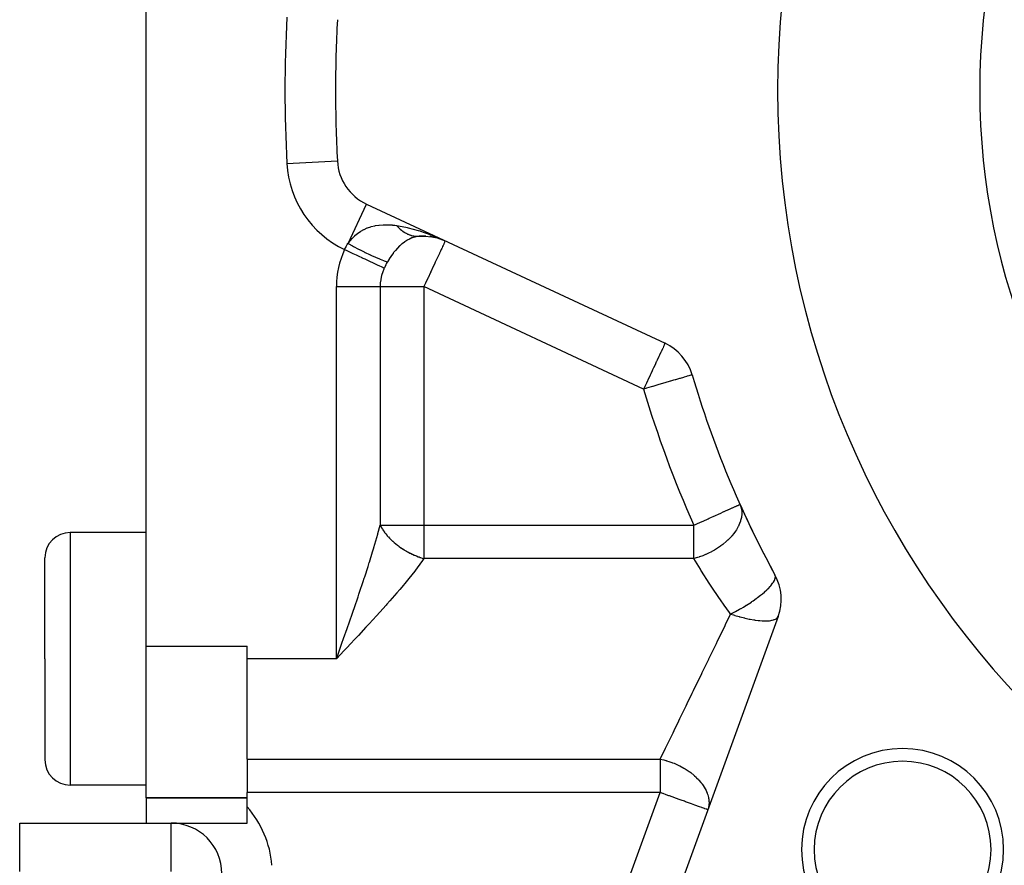
# Model space of a CAD drawing. Extents: x 24 to 849, y -403 to 283.
# Drawn here: x 24 to 63, y -92 to -58 of the extents above; entities that cross this region are included whole.
import ezdxf

# ---------------------------------------------------------------- set-up
doc = ezdxf.new("R2010")
doc.units = 0
doc.linetypes.add('DASHED', pattern=[11.05, 8.7, -2.35])
doc.layers.get('0').update_dxf_attribs({"linetype": 'CONTINUOUS'})
doc.layers.add('NEVIDI', color=4, linetype='DASHED')

msp = doc.modelspace()

# ---------------------------------------------------------------- linework, layer by layer
at = {"color": 2}
for p, q in [((29, -82.928995), (29, -38.928995)), ((37.726357, -65.429694), (49.543942, -70.940325)), ((39.779246, -66.707063), (40.041782, -66.69602)), ((39.779246, -66.707063), (39.82569, -66.704278)), ((40.041782, -66.69602), (40.316669, -66.721394)), ((40.286295, -66.714789), (40.574506, -66.780135)), ((40.316669, -66.721394), (40.584864, -66.78411)), ((40.370605, -66.683855), (40.845237, -66.884052)), ((40.384318, -66.692204), (40.845237, -66.884052)), ((40.398135, -66.700323), (40.845237, -66.884052)), ((40.412053, -66.70821), (40.845237, -66.884052)), ((40.426072, -66.715864), (40.845237, -66.884052)), ((40.440189, -66.723285), (40.845237, -66.884052)), ((40.454402, -66.730471), (40.845237, -66.884052)), ((40.468709, -66.737422), (40.845237, -66.884052)), ((40.483109, -66.744137), (40.845237, -66.884052)), ((40.4976, -66.750615), (40.845237, -66.884052)), ((40.526847, -66.762856), (40.845237, -66.884052)), ((50.617815, -72.189896), (50.615664, -72.190413)), ((52.509643, -77.318944), (52.511657, -77.31804)), ((29, -78.428995), (26, -78.428995)), ((25, -83.428995), (25, -79.428995)), ((25, -83.428995), (25, -79.428995)), ((54.021275, -81.749561), (49.561584, -94.00246)), ((29, -88.928995), (29, -82.928995)), ((33, -83.428995), (33, -82.928995)), ((36.714073, -82.92479), (36.755419, -82.807628)), ((36.843764, -83.102331), (36.535898, -83.428995)), ((25, -83.428995), (25, -87.428995)), ((25, -83.428995), (25, -87.428995)), ((33, -87.397622), (33, -83.428995)), ((33, -87.397622), (33, -88.720497)), ((29, -88.428995), (26, -88.428995)), ((33, -89.283243), (33, -88.720497)), ((33, -88.928995), (29, -88.928995)), ((29, -88.928995), (29, -89.928995)), ((29, -88.928995), (33, -88.928995)), ((33, -89.928995), (33, -89.283243)), ((24, -89.928995), (30, -89.928995)), ((24, -91.843208), (24, -89.928995)), ((30, -89.928995), (33, -89.928995))]:
    msp.add_line(p, q, dxfattribs=at)
for centre, radius, start, end in [((89, -60.928995), 35, 0, 180), ((89, -60.928995), 52.5, 176.948739, 180), ((89, -60.928995), 52.5, 180, 183.051261), ((89, -60.928995), 35, 180, 360), ((38.571593, -63.617079), 2, 183.051261, 245), ((40, -68.696667), 2, 87.747455, 95), ((40, -68.696667), 2, 80.505051, 83.399466), ((40, -68.696667), 2, 72.867389, 74.259023), ((48.698706, -72.752941), 2, 16.351095, 65), ((89, -60.928995), 40, 196.351095, 208.648905), ((89, -60.928995), 40, 204.187632, 208.648905), ((26, -79.428995), 1, 90, 180), ((52.141889, -81.065521), 2, 340, 28.648905), ((58.947962, -90.981033), 4, 0, 180), ((26, -87.428995), 1, 180, 270), ((58.947962, -90.981033), 3.5, 0, 180), ((30, -91.928995), 2, 0, 90), ((58.947962, -90.981033), 4, 180, 360), ((58.947962, -90.981033), 3.5, 180, 360)]:
    msp.add_arc(centre, radius, start, end, dxfattribs=at)
at = {"layer": 'NEVIDI', "color": 7, "linetype": 'CONTINUOUS'}
for p, q in [((34.577264, -63.829996), (36.574429, -63.723538)), ((36.9994, -66.988658), (37.726357, -65.429694)), ((38.23089, -66.260465), (38.383093, -66.24831)), ((38.383093, -66.24831), (38.397789, -66.247704)), ((38.397789, -66.247704), (38.420658, -66.246952)), ((38.420658, -66.246952), (38.557166, -66.247098)), ((38.557166, -66.247098), (38.572674, -66.247597)), ((38.572674, -66.247597), (38.740308, -66.258813)), ((37.270818, -66.679465), (37.373907, -66.594931)), ((37.373907, -66.594931), (37.384103, -66.587292)), ((37.384103, -66.587292), (37.495146, -66.511515)), ((37.495146, -66.511515), (37.496424, -66.510717)), ((37.496424, -66.510717), (37.505973, -66.504811)), ((37.505973, -66.504811), (37.623995, -66.438878)), ((37.623995, -66.438878), (37.635317, -66.433204)), ((37.635317, -66.433204), (37.760239, -66.377444)), ((37.760239, -66.377444), (37.760715, -66.377254)), ((37.760715, -66.377254), (37.772374, -66.37266)), ((37.772374, -66.37266), (37.904771, -66.327111)), ((37.904771, -66.327111), (37.917661, -66.323296)), ((37.917661, -66.323296), (38.0571, -66.28852)), ((38.0571, -66.28852), (38.066151, -66.286657)), ((38.066151, -66.286657), (38.070619, -66.285754)), ((38.070619, -66.285754), (38.216749, -66.262161)), ((38.216749, -66.262161), (38.23089, -66.260465)), ((38.740308, -66.258813), (38.756579, -66.260444)), ((38.756579, -66.260444), (38.8428, -66.270598)), ((38.8428, -66.270598), (38.919381, -66.28166)), ((38.919376, -66.281659), (38.925923, -66.288993)), ((38.919381, -66.28166), (39.288806, -66.351238)), ((38.925923, -66.288993), (38.956584, -66.322218)), ((38.956584, -66.322218), (38.95869, -66.324434)), ((38.95869, -66.324434), (39.005802, -66.371883)), ((39.005802, -66.371883), (39.007957, -66.373959)), ((39.007957, -66.373959), (39.014143, -66.379873)), ((39.014143, -66.379873), (39.030288, -66.395003)), ((39.030288, -66.395003), (39.056111, -66.4183)), ((39.056111, -66.4183), (39.058437, -66.420345)), ((39.058437, -66.420345), (39.10778, -66.461719)), ((39.10778, -66.461719), (39.110032, -66.463517)), ((39.110032, -66.463517), (39.123049, -66.473765)), ((39.123049, -66.473765), (39.139822, -66.486598)), ((39.139822, -66.486598), (39.160348, -66.501744)), ((39.160348, -66.501744), (39.162642, -66.503399)), ((39.162642, -66.503399), (39.213804, -66.538384)), ((39.213804, -66.538384), (39.216156, -66.539905)), ((39.216156, -66.539905), (39.236344, -66.552653)), ((39.236344, -66.552653), (39.253859, -66.563269)), ((39.253859, -66.563269), (39.268085, -66.571592)), ((39.268085, -66.571592), (39.270447, -66.572948)), ((39.270447, -66.572948), (39.323067, -66.601278)), ((39.288806, -66.351238), (39.333263, -66.36115)), ((39.323067, -66.601278), (39.325459, -66.602481)), ((39.325459, -66.602481), (39.353283, -66.615944)), ((39.333263, -66.36115), (39.377728, -66.371386)), ((39.353283, -66.615944), (39.371165, -66.624083)), ((39.371165, -66.624083), (39.3787, -66.627393)), ((39.377728, -66.371386), (39.777919, -66.477716)), ((39.3787, -66.627393), (39.381119, -66.62844)), ((39.381119, -66.62844), (39.434882, -66.64988)), ((39.777919, -66.477716), (39.837401, -66.49567)), ((39.837401, -66.49567), (39.867462, -66.504952)), ((39.867462, -66.504952), (40.269674, -66.64265)), ((40.269674, -66.64265), (40.344501, -66.671046)), ((36.967941, -67.035433), (36.994103, -66.996257)), ((36.994103, -66.996257), (36.9994, -66.988658)), ((36.9994, -66.988658), (37.064887, -66.899087)), ((36.9994, -66.988657), (37.176383, -67.087556)), ((37.064887, -66.899087), (37.07267, -66.889205)), ((37.07267, -66.889205), (37.079099, -66.881155)), ((37.079099, -66.881155), (37.158578, -66.789234)), ((37.158578, -66.789234), (37.167136, -66.780102)), ((37.167136, -66.780102), (37.261515, -66.687802)), ((37.261515, -66.687802), (37.269585, -66.680563)), ((37.269585, -66.680563), (37.270818, -66.679465)), ((39.113929, -67.022202), (39.057839, -67.071646)), ((39.132351, -67.006821), (39.113929, -67.022202)), ((39.140339, -67.000283), (39.132351, -67.006821)), ((39.227133, -66.934198), (39.140339, -67.000283)), ((39.235506, -66.928297), (39.227133, -66.934198)), ((39.28199, -66.897034), (39.235506, -66.928297)), ((39.324719, -66.870508), (39.28199, -66.897034)), ((39.333295, -66.865436), (39.324719, -66.870508)), ((39.424124, -66.81679), (39.333295, -66.865436)), ((39.432791, -66.812622), (39.424124, -66.81679)), ((39.45681, -66.801492), (39.432791, -66.812622)), ((39.434882, -66.64988), (39.43732, -66.65077)), ((39.43732, -66.65077), (39.472708, -66.662882)), ((39.524964, -66.773221), (39.45681, -66.801492)), ((39.472708, -66.662882), (39.490859, -66.668519)), ((39.490859, -66.668519), (39.491471, -66.668703)), ((39.491471, -66.668703), (39.493925, -66.669433)), ((39.493925, -66.669433), (39.54836, -66.68384)), ((39.533639, -66.769969), (39.524964, -66.773221)), ((39.627758, -66.739663), (39.533639, -66.769969)), ((39.54836, -66.68384), (39.550826, -66.684411)), ((39.550826, -66.684411), (39.59369, -66.693224)), ((39.59369, -66.693224), (39.605445, -66.695273)), ((39.605445, -66.695273), (39.607915, -66.695683)), ((39.607915, -66.695683), (39.612042, -66.696353)), ((39.612042, -66.696353), (39.662615, -66.70298)), ((39.636873, -66.737208), (39.627758, -66.739663)), ((39.63741, -66.737066), (39.636873, -66.737208)), ((39.733826, -66.716132), (39.63741, -66.737066)), ((39.662615, -66.70298), (39.665087, -66.703229)), ((39.665087, -66.703229), (39.715094, -66.70676)), ((39.715094, -66.70676), (39.719763, -66.706943)), ((39.733404, -66.707333), (39.776785, -66.70714)), ((39.742995, -66.714602), (39.733826, -66.716132)), ((39.815644, -66.705532), (39.742995, -66.714602)), ((40.344501, -66.671046), (40.359537, -66.676858)), ((40.359537, -66.676858), (40.756578, -66.843366)), ((40.784315, -67.014699), (40.760458, -67.06586)), ((40.785379, -67.012416), (40.784315, -67.014699)), ((40.791795, -66.998658), (40.785379, -67.012416)), ((40.813938, -66.951171), (40.791795, -66.998658)), ((40.818457, -66.941482), (40.813938, -66.951171)), ((40.829031, -66.918806), (40.818457, -66.941482)), ((40.838515, -66.898466), (40.829031, -66.918806)), ((40.838585, -66.898316), (40.838515, -66.898466)), ((40.843693, -66.887362), (40.838585, -66.898316)), ((40.845237, -66.884052), (40.843693, -66.887362)), ((36.860485, -67.232616), (36.918485, -67.117998)), ((36.860486, -67.232617), (36.94837, -67.2736)), ((36.918485, -67.117998), (36.924548, -67.107209)), ((36.924548, -67.107209), (36.967941, -67.035433)), ((36.94837, -67.2736), (37.07637, -67.33329)), ((37.07637, -67.33329), (37.081563, -67.335711)), ((37.081563, -67.335711), (37.192497, -67.387443)), ((37.176383, -67.087556), (37.211134, -67.106587)), ((37.192497, -67.387443), (37.314481, -67.444328)), ((37.211134, -67.106587), (37.216134, -67.109315)), ((37.216134, -67.109315), (37.406974, -67.211434)), ((37.406974, -67.211434), (37.441196, -67.229328)), ((37.441196, -67.229328), (37.446116, -67.23189)), ((37.446116, -67.23189), (37.632384, -67.326848)), ((37.632384, -67.326848), (37.665532, -67.343319)), ((37.665532, -67.343319), (37.670284, -67.345669)), ((37.670284, -67.345669), (37.848765, -67.431842)), ((38.778126, -67.382162), (38.704483, -67.483933)), ((38.785152, -67.372932), (38.778126, -67.382162)), ((38.799962, -67.353742), (38.785152, -67.372932)), ((38.862337, -67.276708), (38.799962, -67.353742)), ((38.86983, -67.267854), (38.862337, -67.276708)), ((38.949877, -67.178355), (38.86983, -67.267854)), ((38.95279, -67.175269), (38.949877, -67.178355)), ((38.957642, -67.170156), (38.95279, -67.175269)), ((39.040006, -67.088209), (38.957642, -67.170156)), ((39.047904, -67.080822), (39.040006, -67.088209)), ((39.057839, -67.071646), (39.047904, -67.080822)), ((40.612063, -67.384095), (40.563235, -67.488806)), ((40.614311, -67.379273), (40.612063, -67.384095)), ((40.654014, -67.29413), (40.614311, -67.379273)), ((40.682464, -67.233118), (40.654014, -67.29413)), ((40.703936, -67.187072), (40.682464, -67.233118)), ((40.716538, -67.160046), (40.703936, -67.187072)), ((40.73981, -67.110139), (40.716538, -67.160046)), ((40.760458, -67.06586), (40.73981, -67.110139)), ((37.314481, -67.444328), (37.319544, -67.446689)), ((37.319544, -67.446689), (37.430645, -67.498499)), ((37.430645, -67.498499), (37.544469, -67.551579)), ((37.544469, -67.551579), (37.549311, -67.553836)), ((37.549311, -67.553836), (37.658299, -67.604661)), ((37.658299, -67.604661), (37.762252, -67.653137)), ((37.762252, -67.653137), (37.766785, -67.655251)), ((37.766785, -67.655251), (37.871085, -67.703889)), ((37.848765, -67.431842), (37.880195, -67.446569)), ((37.871085, -67.703889), (37.963913, -67.747178)), ((37.880195, -67.446569), (37.88469, -67.448663)), ((37.88469, -67.448663), (38.052007, -67.524412)), ((37.963913, -67.747178), (37.968043, -67.749104)), ((37.968043, -67.749104), (38.065467, -67.794536)), ((38.052007, -67.524412), (38.081359, -67.537222)), ((38.065467, -67.794536), (38.145867, -67.832029)), ((38.081359, -67.537222), (38.085526, -67.539028)), ((38.085526, -67.539028), (38.239026, -67.603168)), ((38.239026, -67.603168), (38.265509, -67.613712)), ((38.265509, -67.613712), (38.269265, -67.615193)), ((38.269265, -67.615193), (38.405914, -67.666448)), ((38.405914, -67.666448), (38.429339, -67.674646)), ((38.429339, -67.674646), (38.432626, -67.67578)), ((38.432626, -67.67578), (38.55034, -67.713388)), ((38.52558, -67.775568), (38.498005, -67.827353)), ((38.55884, -67.715837), (38.52558, -67.775568)), ((38.55034, -67.713388), (38.55884, -67.715837)), ((38.621062, -67.611283), (38.55884, -67.715837)), ((38.627557, -67.600866), (38.621062, -67.611283)), ((38.656934, -67.554841), (38.627557, -67.600866)), ((38.697655, -67.493854), (38.656934, -67.554841)), ((38.704483, -67.483933), (38.697655, -67.493854)), ((40.434954, -67.763906), (40.400546, -67.837694)), ((40.449843, -67.731977), (40.434954, -67.763906)), ((40.510499, -67.601899), (40.449843, -67.731977)), ((40.536346, -67.54647), (40.510499, -67.601899)), ((40.563235, -67.488806), (40.536346, -67.54647)), ((38.145867, -67.832029), (38.149537, -67.83374)), ((38.149537, -67.83374), (38.237662, -67.874835)), ((38.237662, -67.874835), (38.304822, -67.906154)), ((38.304822, -67.906154), (38.307965, -67.90762)), ((38.307965, -67.90762), (38.384517, -67.943319)), ((38.369834, -68.111381), (38.324189, -68.258882)), ((38.409067, -68.011891), (38.369834, -68.111381)), ((38.384517, -67.943319), (38.430243, -67.964642)), ((38.41723, -67.993227), (38.409067, -68.011891)), ((38.430243, -67.964642), (38.41723, -67.993227)), ((38.43421, -67.956164), (38.430243, -67.964642)), ((38.492326, -67.83829), (38.43421, -67.956164)), ((38.498005, -67.827353), (38.492326, -67.83829)), ((40.256848, -68.145855), (40.163129, -68.346835)), ((40.265173, -68.128002), (40.256848, -68.145855)), ((40.284122, -68.087366), (40.265173, -68.128002)), ((40.356174, -67.93285), (40.284122, -68.087366)), ((40.400546, -67.837694), (40.356174, -67.93285)), ((38.275214, -68.538188), (38.267949, -68.696667)), ((38.27783, -68.511919), (38.275214, -68.538188)), ((38.309008, -68.321776), (38.27783, -68.511919)), ((38.324189, -68.258882), (38.309008, -68.321776)), ((40.060206, -68.567554), (40.047664, -68.594452)), ((40.153489, -68.36751), (40.060206, -68.567554)), ((40.163129, -68.346835), (40.153489, -68.36751)), ((36.535898, -83.428995), (36.535898, -68.696667)), ((36.535898, -68.696667), (38.267949, -68.696667)), ((38.267949, -68.696667), (38.328868, -68.696661)), ((38.267949, -68.696667), (38.267949, -78.137492)), ((38.328868, -68.696661), (38.363938, -68.696661)), ((38.363938, -68.696661), (38.482505, -68.696666)), ((38.482505, -68.696666), (38.51891, -68.696668)), ((38.51891, -68.696668), (38.661082, -68.69667)), ((38.661082, -68.69667), (38.696751, -68.69667)), ((38.696751, -68.69667), (38.861682, -68.696667)), ((38.861682, -68.696667), (38.89445, -68.696667)), ((38.89445, -68.696667), (39.075954, -68.696667)), ((39.075954, -68.696667), (39.081071, -68.696667)), ((39.081071, -68.696667), (39.109378, -68.696667)), ((39.109378, -68.696667), (39.31586, -68.696668)), ((39.31586, -68.696668), (39.337777, -68.696668)), ((39.337777, -68.696668), (39.562099, -68.696668)), ((39.562099, -68.696668), (39.57652, -68.696668)), ((39.57652, -68.696668), (39.815542, -68.696665)), ((39.815542, -68.696665), (39.821774, -68.696665)), ((39.821774, -68.696665), (40, -68.696667)), ((40.03936, -68.61226), (40, -68.696667)), ((48.698706, -72.752941), (40, -68.696667)), ((40, -68.696667), (40, -78.137492)), ((40.047664, -68.594452), (40.03936, -68.61226)), ((49.380908, -71.289322), (49.323302, -71.410284)), ((49.386286, -71.278316), (49.380908, -71.289322)), ((49.40056, -71.249403), (49.386286, -71.278316)), ((49.441764, -71.166956), (49.40056, -71.249403)), ((49.452852, -71.144439), (49.441764, -71.166956)), ((49.467164, -71.114629), (49.452852, -71.144439)), ((49.486392, -71.072078), (49.467164, -71.114629)), ((49.487558, -71.069353), (49.486392, -71.072078)), ((49.506387, -71.021065), (49.487558, -71.069353)), ((49.514188, -70.997062), (49.506387, -71.021065)), ((49.517608, -70.985273), (49.514188, -70.997062)), ((49.519365, -70.978882), (49.517608, -70.985273)), ((49.524146, -70.961064), (49.519365, -70.978882)), ((49.527052, -70.951624), (49.524146, -70.961064)), ((49.529295, -70.946221), (49.527052, -70.951624)), ((49.535434, -70.939487), (49.529295, -70.946221)), ((49.543942, -70.940325), (49.535434, -70.939487)), ((49.199705, -71.678338), (49.148703, -71.788203)), ((49.207844, -71.660688), (49.199705, -71.678338)), ((49.234506, -71.602694), (49.207844, -71.660688)), ((49.296768, -71.467347), (49.234506, -71.602694)), ((49.311642, -71.435285), (49.296768, -71.467347)), ((49.323302, -71.410284), (49.311642, -71.435285)), ((49.037089, -72.027108), (48.979078, -72.151529)), ((49.05483, -71.989121), (49.037089, -72.027108)), ((49.092885, -71.907703), (49.05483, -71.989121)), ((49.148703, -71.788203), (49.092885, -71.907703)), ((48.852482, -72.423911), (48.810598, -72.51397)), ((48.860969, -72.405644), (48.852482, -72.423911)), ((48.955527, -72.202137), (48.860969, -72.405644)), ((48.979078, -72.151529), (48.955527, -72.202137)), ((49.750352, -72.444405), (49.535141, -72.507564)), ((49.756964, -72.442465), (49.750352, -72.444405)), ((49.88244, -72.405644), (49.756964, -72.442465)), ((49.946317, -72.386903), (49.88244, -72.405644)), ((49.961584, -72.382423), (49.946317, -72.386903)), ((50.120267, -72.335862), (49.961584, -72.382423)), ((50.143722, -72.328979), (50.120267, -72.335862)), ((50.270088, -72.291918), (50.143722, -72.328979)), ((50.299808, -72.283212), (50.270088, -72.291918)), ((50.394247, -72.255553), (50.299808, -72.283212)), ((50.427013, -72.245948), (50.394247, -72.255553)), ((50.491654, -72.226963), (50.427013, -72.245948)), ((50.523108, -72.217698), (50.491654, -72.226963)), ((50.561586, -72.206333), (50.523108, -72.217698)), ((50.586347, -72.199004), (50.561586, -72.206333)), ((50.603712, -72.193873), (50.586347, -72.199004)), ((50.615664, -72.190413), (50.603712, -72.193873)), ((48.739731, -72.665707), (48.698706, -72.752941)), ((48.788881, -72.726452), (48.698706, -72.752941)), ((48.746628, -72.650989), (48.739731, -72.665707)), ((48.810598, -72.51397), (48.746628, -72.650989)), ((48.811406, -72.719838), (48.788881, -72.726452)), ((48.995908, -72.665702), (48.811406, -72.719838)), ((49.044609, -72.651419), (48.995908, -72.665702)), ((49.061342, -72.646512), (49.044609, -72.651419)), ((49.294307, -72.578203), (49.061342, -72.646512)), ((49.304114, -72.575327), (49.294307, -72.578203)), ((49.532985, -72.508197), (49.304114, -72.575327)), ((49.535141, -72.507564), (49.532985, -72.508197)), ((51.90776, -77.589285), (52.060925, -77.52049)), ((52.060925, -77.52049), (52.069036, -77.516847)), ((52.069036, -77.516847), (52.205277, -77.455653)), ((52.205277, -77.455653), (52.20927, -77.453859)), ((52.20927, -77.453859), (52.316297, -77.405787)), ((52.316297, -77.405787), (52.330222, -77.399532)), ((52.330222, -77.399532), (52.380835, -77.376799)), ((52.380835, -77.376799), (52.402191, -77.367207)), ((52.402191, -77.367207), (52.421605, -77.358487)), ((52.421605, -77.358487), (52.463219, -77.339796)), ((52.463219, -77.339796), (52.481772, -77.331463)), ((52.481772, -77.331463), (52.499609, -77.323451)), ((52.499609, -77.323451), (52.509643, -77.318944)), ((52.511656, -77.318039), (52.535299, -77.376944)), ((52.535299, -77.376944), (52.558353, -77.453951)), ((52.558353, -77.453951), (52.560077, -77.46111)), ((52.560077, -77.46111), (52.568799, -77.502907)), ((52.568799, -77.502907), (52.580852, -77.602493)), ((51.049209, -77.97491), (51.253344, -77.883221)), ((51.253344, -77.883221), (51.289459, -77.867)), ((51.289459, -77.867), (51.358754, -77.835876)), ((51.358754, -77.835876), (51.4804, -77.781237)), ((51.4804, -77.781237), (51.515322, -77.765552)), ((51.515322, -77.765552), (51.693181, -77.685665)), ((51.693181, -77.685665), (51.72246, -77.672514)), ((51.72246, -77.672514), (51.878018, -77.602644)), ((51.878018, -77.602644), (51.887857, -77.598225)), ((51.887857, -77.598225), (51.90776, -77.589285)), ((52.566296, -77.835775), (52.537891, -77.955503)), ((52.570022, -77.813811), (52.566296, -77.835775)), ((52.571243, -77.805939), (52.570022, -77.813811)), ((52.580713, -77.717701), (52.571243, -77.805939)), ((52.582224, -77.632924), (52.580713, -77.717701)), ((52.580852, -77.602493), (52.581979, -77.625323)), ((52.581979, -77.625323), (52.582224, -77.632924)), ((38.181629, -78.464006), (38.267949, -78.137492)), ((38.267948, -78.137499), (38.286779, -78.174647)), ((38.267949, -78.137492), (40, -78.137492)), ((38.286779, -78.174647), (38.289968, -78.180717)), ((38.289968, -78.180717), (38.310987, -78.219321)), ((38.310987, -78.219321), (38.320664, -78.236349)), ((38.320664, -78.236349), (38.324153, -78.242385)), ((38.324153, -78.242385), (38.357681, -78.297845)), ((38.357681, -78.297845), (38.361474, -78.303856)), ((38.361474, -78.303856), (38.370623, -78.318157)), ((38.370623, -78.318157), (38.397788, -78.359076)), ((40, -78.137492), (50.687239, -78.137492)), ((40, -78.137492), (40, -79.460368)), ((50.687239, -78.137492), (50.772902, -78.099016)), ((50.687239, -79.460368), (50.687239, -78.137492)), ((50.772902, -78.099016), (50.799855, -78.08691)), ((50.799855, -78.08691), (50.830278, -78.073245)), ((50.830278, -78.073245), (51.0161, -77.989782)), ((51.0161, -77.989782), (51.049209, -77.97491)), ((52.367852, -78.324482), (52.338158, -78.370183)), ((52.428858, -78.219356), (52.367852, -78.324482)), ((52.444181, -78.189828), (52.428858, -78.219356)), ((52.448228, -78.181765), (52.444181, -78.189828)), ((52.469407, -78.137492), (52.448228, -78.181765)), ((52.496936, -78.073417), (52.469407, -78.137492)), ((52.523688, -78.000706), (52.496936, -78.073417)), ((52.526406, -77.992498), (52.523688, -78.000706)), ((52.537891, -77.955503), (52.526406, -77.992498)), ((26, -78.428995), (26, -83.428995)), ((38.02187, -79.022728), (38.135381, -78.630723)), ((38.135381, -78.630723), (38.171961, -78.499264)), ((38.171961, -78.499264), (38.181629, -78.464006)), ((38.397788, -78.359076), (38.401889, -78.365069)), ((38.401889, -78.365069), (38.440928, -78.419948)), ((38.440928, -78.419948), (38.445312, -78.425884)), ((38.445312, -78.425884), (38.482112, -78.474101)), ((38.482112, -78.474101), (38.486961, -78.480253)), ((38.486961, -78.480253), (38.491623, -78.486127)), ((38.491623, -78.486127), (38.535813, -78.53989)), ((38.535813, -78.53989), (38.540776, -78.545725)), ((38.540776, -78.545725), (38.552179, -78.558988)), ((38.552179, -78.558988), (38.587402, -78.598745)), ((38.587402, -78.598745), (38.592595, -78.604461)), ((38.592595, -78.604461), (38.641696, -78.656787)), ((38.641696, -78.656787), (38.647152, -78.662422)), ((38.647152, -78.662422), (38.698534, -78.713855)), ((38.698534, -78.713855), (38.704247, -78.7194)), ((38.704247, -78.7194), (38.708238, -78.723255)), ((38.708238, -78.723255), (38.757747, -78.769788)), ((52.038933, -78.723302), (52.030736, -78.731158)), ((52.185902, -78.56871), (52.038933, -78.723302)), ((52.19157, -78.562142), (52.185902, -78.56871)), ((52.198167, -78.554433), (52.19157, -78.562142)), ((52.263318, -78.474069), (52.198167, -78.554433)), ((52.332669, -78.378316), (52.263318, -78.474069)), ((52.338158, -78.370183), (52.332669, -78.378316)), ((37.97049, -79.193907), (38.016982, -79.039159)), ((38.016982, -79.039159), (38.02187, -79.022728)), ((38.757747, -78.769788), (38.763669, -78.775202)), ((38.763669, -78.775202), (38.765005, -78.776418)), ((38.765005, -78.776418), (38.819314, -78.824574)), ((38.819314, -78.824574), (38.825462, -78.829871)), ((38.825462, -78.829871), (38.883104, -78.878086)), ((38.883104, -78.878086), (38.889455, -78.883244)), ((38.889455, -78.883244), (38.948978, -78.930195)), ((38.948978, -78.930195), (38.955534, -78.935216)), ((38.955534, -78.935216), (38.992459, -78.962969)), ((38.992459, -78.962969), (38.993159, -78.963487)), ((38.993159, -78.963487), (39.01684, -78.980816)), ((39.01684, -78.980816), (39.023582, -78.985685)), ((39.023582, -78.985685), (39.08653, -79.029838)), ((39.08653, -79.029838), (39.093464, -79.03456)), ((39.093464, -79.03456), (39.15797, -79.077216)), ((39.15797, -79.077216), (39.165043, -79.081756)), ((39.165043, -79.081756), (39.223748, -79.118437)), ((51.616976, -79.055369), (51.496956, -79.128994)), ((51.626483, -79.049205), (51.616976, -79.055369)), ((51.734744, -78.97531), (51.626483, -79.049205)), ((51.751881, -78.962955), (51.734744, -78.97531)), ((51.830355, -78.903872), (51.751881, -78.962955)), ((51.839042, -78.897067), (51.830355, -78.903872)), ((51.96918, -78.787991), (51.839042, -78.897067)), ((52.023038, -78.738473), (51.96918, -78.787991)), ((52.030736, -78.731158), (52.023038, -78.738473)), ((37.845592, -79.597952), (37.97049, -79.193907)), ((39.223748, -79.118437), (39.230964, -79.122825)), ((39.230964, -79.122825), (39.238182, -79.127187)), ((39.238182, -79.127187), (39.305438, -79.166616)), ((39.305438, -79.166616), (39.312801, -79.170801)), ((39.312801, -79.170801), (39.345493, -79.189075)), ((39.345493, -79.189075), (39.381134, -79.208436)), ((39.381134, -79.208436), (39.388595, -79.212416)), ((39.388595, -79.212416), (39.448097, -79.243266)), ((39.448097, -79.243266), (39.458024, -79.248261)), ((39.458024, -79.248261), (39.465595, -79.252042)), ((39.465595, -79.252042), (39.535852, -79.285954)), ((39.535852, -79.285954), (39.543601, -79.289567)), ((39.543601, -79.289567), (39.61473, -79.321573)), ((39.61473, -79.321573), (39.622466, -79.32493)), ((39.622466, -79.32493), (39.662186, -79.341788)), ((39.662186, -79.341788), (39.694239, -79.354934)), ((39.694239, -79.354934), (39.702034, -79.35807)), ((39.702034, -79.35807), (39.774334, -79.386026)), ((39.774334, -79.386026), (39.78216, -79.38893)), ((39.78216, -79.38893), (39.806526, -79.397822)), ((39.806526, -79.397822), (39.854824, -79.414774)), ((39.854824, -79.414774), (39.862696, -79.417452)), ((39.862696, -79.417452), (39.863668, -79.417781)), ((39.863668, -79.417781), (39.935597, -79.441133)), ((39.935597, -79.441133), (39.943484, -79.443574)), ((39.943484, -79.443574), (39.999999, -79.46037)), ((40, -79.460368), (39.94373, -79.542299)), ((50.687239, -79.460368), (40, -79.460368)), ((50.83222, -79.419857), (50.687239, -79.460373)), ((50.942881, -79.879013), (50.687239, -79.460373)), ((50.892666, -79.400665), (50.83222, -79.419857)), ((50.901299, -79.397813), (50.892666, -79.400665)), ((50.903602, -79.397047), (50.901299, -79.397813)), ((51.042317, -79.347232), (50.903602, -79.397047)), ((51.143772, -79.306074), (51.042317, -79.347232)), ((51.154431, -79.301511), (51.143772, -79.306074)), ((51.264732, -79.251554), (51.154431, -79.301511)), ((51.386786, -79.190215), (51.264732, -79.251554)), ((51.388822, -79.189136), (51.386786, -79.190215)), ((51.396958, -79.184803), (51.388822, -79.189136)), ((51.496956, -79.128994), (51.396958, -79.184803)), ((37.655117, -80.190141), (37.789671, -79.774386)), ((37.789671, -79.774386), (37.839204, -79.618229)), ((37.839204, -79.618229), (37.845592, -79.597952)), ((39.735156, -79.830417), (39.670565, -79.915753)), ((39.94373, -79.542299), (39.735156, -79.830417)), ((50.965852, -79.915858), (50.942881, -79.879013)), ((37.595287, -80.371701), (37.641388, -80.231962)), ((37.641388, -80.231962), (37.655117, -80.190141)), ((39.405253, -80.252746), (39.299654, -80.382183)), ((39.640939, -79.954396), (39.405253, -80.252746)), ((39.670565, -79.915753), (39.640939, -79.954396)), ((50.993716, -79.960383), (50.965852, -79.915858)), ((51.29362, -80.428576), (50.993716, -79.960383)), ((53.876422, -80.323053), (53.906765, -80.242095)), ((53.913394, -80.157739), (53.897037, -80.106638)), ((53.906765, -80.242095), (53.907888, -80.237504)), ((53.907888, -80.237504), (53.908703, -80.233962)), ((53.908703, -80.233962), (53.9147, -80.172353)), ((53.913768, -80.160768), (53.913394, -80.157739)), ((53.914343, -80.166724), (53.913768, -80.160768)), ((53.9147, -80.172353), (53.914343, -80.166724)), ((37.454413, -80.792902), (37.595287, -80.371701)), ((39.129086, -80.586949), (39.043443, -80.688061)), ((39.299654, -80.382183), (39.129086, -80.586949)), ((51.349254, -80.513305), (51.29362, -80.428576)), ((51.397981, -80.586991), (51.349254, -80.513305)), ((51.677005, -80.999917), (51.397981, -80.586991)), ((53.571247, -80.702388), (53.615888, -80.658895)), ((53.615888, -80.658895), (53.621124, -80.653658)), ((53.621124, -80.653658), (53.634379, -80.640263)), ((53.634379, -80.640263), (53.705292, -80.564634)), ((53.705292, -80.564634), (53.727239, -80.539564)), ((53.727239, -80.539564), (53.73153, -80.53455)), ((53.73153, -80.53455), (53.804931, -80.441126)), ((53.804931, -80.441126), (53.813885, -80.4284)), ((53.813885, -80.4284), (53.81707, -80.423778)), ((53.81707, -80.423778), (53.832116, -80.401158)), ((53.832116, -80.401158), (53.871279, -80.333448)), ((53.871279, -80.333448), (53.874398, -80.327205)), ((53.874398, -80.327205), (53.876422, -80.323053)), ((37.247658, -81.398875), (37.392788, -80.974839)), ((37.392788, -80.974839), (37.426544, -80.875338)), ((37.426544, -80.875338), (37.454413, -80.792902)), ((38.928437, -80.82232), (38.65468, -81.136024)), ((39.043443, -80.688061), (38.928437, -80.82232)), ((51.737842, -81.08799), (51.677005, -80.999917)), ((53.029565, -81.134371), (53.152308, -81.047211)), ((53.152308, -81.047211), (53.160213, -81.041431)), ((53.160213, -81.041431), (53.205803, -81.007673)), ((53.205803, -81.007673), (53.326061, -80.914802)), ((53.326061, -80.914802), (53.333235, -80.909068)), ((53.333235, -80.909068), (53.361889, -80.885923)), ((53.361889, -80.885923), (53.403709, -80.851412)), ((53.403709, -80.851412), (53.48144, -80.78466)), ((53.48144, -80.78466), (53.487733, -80.77909)), ((53.487733, -80.77909), (53.571247, -80.702388)), ((37.198023, -81.542692), (37.247658, -81.398875)), ((38.502281, -81.307677), (38.249721, -81.588381)), ((38.533902, -81.272215), (38.502281, -81.307677)), ((38.65468, -81.136024), (38.533902, -81.272215)), ((51.891646, -81.307675), (51.737842, -81.08799)), ((52.094907, -81.591722), (51.891646, -81.307675)), ((52.497656, -81.466973), (52.54822, -81.43805)), ((52.54822, -81.43805), (52.557581, -81.43264)), ((52.557581, -81.43264), (52.644184, -81.381717)), ((52.644184, -81.381717), (52.744738, -81.320581)), ((52.744738, -81.320581), (52.760374, -81.310873)), ((52.760374, -81.310873), (52.76921, -81.305363)), ((52.76921, -81.305363), (52.962746, -81.179939)), ((52.962746, -81.179939), (52.971118, -81.174297)), ((52.971118, -81.174297), (52.983632, -81.165829)), ((52.983632, -81.165829), (53.029565, -81.134371)), ((37.036853, -82.006357), (37.184681, -81.58126)), ((37.184681, -81.58126), (37.198023, -81.542692)), ((38.125537, -81.72497), (37.833454, -82.043246)), ((38.249721, -81.588381), (38.125537, -81.72497)), ((51.943412, -82.065382), (52.141892, -81.656382)), ((52.141883, -81.65639), (52.094907, -81.591722)), ((52.141889, -81.656389), (52.20565, -81.624212)), ((52.141889, -81.656389), (52.248939, -81.691205)), ((52.20565, -81.624212), (52.250489, -81.601126)), ((52.248939, -81.691205), (52.291678, -81.704523)), ((52.250489, -81.601126), (52.329767, -81.559378)), ((52.291678, -81.704523), (52.313429, -81.711175)), ((52.313429, -81.711175), (52.482437, -81.760007)), ((52.329767, -81.559378), (52.339352, -81.55425)), ((52.339352, -81.55425), (52.497656, -81.466973)), ((52.482437, -81.760007), (52.492525, -81.762762)), ((52.492525, -81.762762), (52.514052, -81.768582)), ((52.514052, -81.768582), (52.689602, -81.81294)), ((52.689602, -81.81294), (52.705206, -81.816611)), ((52.705206, -81.816611), (52.710359, -81.817813)), ((52.710359, -81.817813), (52.88009, -81.854542)), ((53.9212, -81.855125), (53.94024, -81.843924)), ((53.94024, -81.843924), (53.946768, -81.839629)), ((53.946768, -81.839629), (53.983973, -81.808559)), ((53.983973, -81.808559), (53.991777, -81.799896)), ((53.991777, -81.799896), (53.996055, -81.794646)), ((53.996055, -81.794646), (54.021275, -81.749561)), ((36.821313, -82.620684), (36.959268, -82.2281)), ((36.959268, -82.2281), (36.971959, -82.191882)), ((36.971959, -82.191882), (37.036853, -82.006357)), ((37.706133, -82.180886), (37.408016, -82.501166)), ((37.813034, -82.065361), (37.706133, -82.180886)), ((37.833454, -82.043246), (37.813034, -82.065361)), ((51.624146, -82.72326), (51.879095, -82.197917)), ((51.879095, -82.197917), (51.923901, -82.105588)), ((51.923901, -82.105588), (51.943412, -82.065382)), ((52.88009, -81.854542), (52.897884, -81.858057)), ((52.897884, -81.858057), (52.900171, -81.858503)), ((52.900171, -81.858503), (52.915086, -81.861391)), ((52.915086, -81.861391), (53.062025, -81.887182)), ((53.062025, -81.887182), (53.080895, -81.890123)), ((53.080895, -81.890123), (53.110572, -81.894565)), ((53.110572, -81.894565), (53.233223, -81.91036)), ((53.233223, -81.91036), (53.251018, -81.912283)), ((53.251018, -81.912283), (53.29039, -81.916181)), ((53.29039, -81.916181), (53.392059, -81.923789)), ((53.392059, -81.923789), (53.408389, -81.924652)), ((53.408389, -81.924652), (53.453837, -81.926476)), ((53.453837, -81.926476), (53.536544, -81.927371)), ((53.536544, -81.927371), (53.551186, -81.927164)), ((53.551186, -81.927164), (53.599883, -81.925577)), ((53.599883, -81.925577), (53.664956, -81.920991)), ((53.664956, -81.920991), (53.677745, -81.919712)), ((53.677745, -81.919712), (53.727341, -81.913389)), ((53.727341, -81.913389), (53.775871, -81.904747)), ((53.775871, -81.904747), (53.786653, -81.902437)), ((53.786653, -81.902437), (53.835025, -81.88994)), ((53.835025, -81.88994), (53.867955, -81.878976)), ((53.867955, -81.878976), (53.876731, -81.875635)), ((53.876731, -81.875635), (53.915526, -81.858136)), ((53.915526, -81.858136), (53.9212, -81.855125)), ((36.755419, -82.807628), (36.821313, -82.620684)), ((37.408016, -82.501166), (37.278182, -82.639962)), ((29, -82.928995), (33, -82.928995)), ((36.602366, -83.240982), (36.714073, -82.92479)), ((36.974942, -82.962966), (36.843764, -83.102331)), ((37.0841, -82.846851), (36.974942, -82.962966)), ((37.278182, -82.639962), (37.0841, -82.846851)), ((51.320561, -83.348824), (51.56417, -82.846844)), ((51.56417, -82.846844), (51.578534, -82.817248)), ((51.578534, -82.817248), (51.624146, -82.72326)), ((36.535898, -83.428995), (36.602366, -83.240982)), ((51.281655, -83.428995), (51.320561, -83.348824)), ((26, -83.428995), (26, -88.428995)), ((36.535898, -83.428995), (33, -83.428995)), ((51.016634, -83.97509), (51.274706, -83.443312)), ((51.274706, -83.443312), (51.281655, -83.428995)), ((50.715528, -84.59556), (50.971021, -84.069083)), ((50.971021, -84.069083), (50.999129, -84.011163)), ((50.999129, -84.011163), (51.016634, -83.97509)), ((50.420625, -85.203225), (50.619878, -84.792657)), ((50.619878, -84.792657), (50.670633, -84.68807)), ((50.670633, -84.68807), (50.715528, -84.59556)), ((50.252206, -85.550263), (50.37696, -85.293198)), ((50.37696, -85.293198), (50.420625, -85.203225)), ((50.135193, -85.791388), (50.252206, -85.550263)), ((49.902453, -86.270991), (50.093201, -85.877922)), ((50.093201, -85.877922), (50.135193, -85.791388)), ((49.604657, -86.884591), (49.822388, -86.435967)), ((49.822388, -86.435967), (49.86223, -86.353871)), ((49.86223, -86.353871), (49.902453, -86.270991)), ((49.576677, -86.942243), (49.604657, -86.884591)), ((49.365447, -87.377527), (49.567435, -86.961286)), ((49.567435, -86.961286), (49.576677, -86.942243)), ((33, -87.397622), (49.355706, -87.397622)), ((49.355698, -87.397621), (49.365447, -87.377527)), ((49.355698, -87.397621), (49.492178, -87.428884)), ((49.355706, -87.397622), (49.355706, -88.720497)), ((49.492178, -87.428884), (49.570459, -87.44982)), ((49.570459, -87.44982), (49.597464, -87.457555)), ((49.597464, -87.457555), (49.606478, -87.460195)), ((49.606478, -87.460195), (49.690922, -87.486377)), ((49.690922, -87.486377), (49.819691, -87.531439)), ((49.819691, -87.531439), (49.846137, -87.541484)), ((49.846137, -87.541484), (49.899485, -87.562586)), ((49.899485, -87.562586), (50.060846, -87.633509)), ((50.060846, -87.633509), (50.086351, -87.645739)), ((50.086351, -87.645739), (50.116097, -87.660371)), ((50.116097, -87.660371), (50.132989, -87.66886)), ((50.132989, -87.66886), (50.290036, -87.754375)), ((50.290036, -87.754375), (50.3138, -87.768411)), ((50.3138, -87.768411), (50.338146, -87.783109)), ((50.338146, -87.783109), (50.503016, -87.891816)), ((50.503016, -87.891816), (50.507466, -87.894991)), ((50.507466, -87.894991), (50.524861, -87.90753)), ((50.524861, -87.90753), (50.56075, -87.934083)), ((50.56075, -87.934083), (50.696289, -88.043576)), ((50.696289, -88.043576), (50.71581, -88.060689)), ((50.71581, -88.060689), (50.774348, -88.114346)), ((50.774348, -88.114346), (50.795508, -88.134675)), ((50.795508, -88.134675), (50.866443, -88.206949)), ((50.866443, -88.206949), (50.883302, -88.225167)), ((50.883302, -88.225167), (50.966167, -88.321699)), ((50.966167, -88.321699), (51.010572, -88.37918)), ((51.010572, -88.37918), (51.014033, -88.383863)), ((51.014033, -88.383863), (51.024471, -88.398182)), ((51.024471, -88.398182), (51.12191, -88.549628)), ((49.355706, -88.720497), (33, -88.720497)), ((47.682199, -93.31842), (49.355706, -88.720497)), ((49.461607, -88.759042), (49.355706, -88.720497)), ((49.468347, -88.761495), (49.461607, -88.759042)), ((49.595919, -88.807928), (49.468347, -88.761495)), ((49.696956, -88.844702), (49.595919, -88.807928)), ((49.717977, -88.852353), (49.696956, -88.844702)), ((49.92686, -88.92838), (49.717977, -88.852353)), ((51.12191, -88.549628), (51.126201, -88.55725)), ((51.126201, -88.55725), (51.136896, -88.576711)), ((51.136896, -88.576711), (51.168452, -88.638635)), ((51.168452, -88.638635), (51.204442, -88.720499)), ((51.204442, -88.720499), (51.21138, -88.738227)), ((51.21138, -88.738227), (51.213916, -88.744908)), ((51.213916, -88.744908), (51.218684, -88.757792)), ((51.218684, -88.757792), (51.235667, -88.807827)), ((51.235667, -88.807827), (51.264576, -88.918864)), ((49.959826, -88.940379), (49.92686, -88.92838)), ((50.14768, -89.008752), (49.959826, -88.940379)), ((50.18875, -89.023701), (50.14768, -89.008752)), ((50.309865, -89.067783), (50.18875, -89.023701)), ((50.355902, -89.084539), (50.309865, -89.067783)), ((50.400667, -89.100832), (50.355902, -89.084539)), ((50.548216, -89.154536), (50.400667, -89.100832)), ((50.592215, -89.17055), (50.548216, -89.154536)), ((50.721563, -89.217629), (50.592215, -89.17055)), ((50.760919, -89.231953), (50.721563, -89.217629)), ((50.873185, -89.272815), (50.760919, -89.231953)), ((51.264576, -88.918864), (51.268353, -88.938166)), ((51.268353, -88.938166), (51.27562, -88.982606)), ((51.280519, -89.205698), (51.271983, -89.266801)), ((51.27562, -88.982606), (51.283859, -89.067695)), ((51.28511, -89.114781), (51.280519, -89.205698)), ((51.283859, -89.067695), (51.284902, -89.096069)), ((51.284902, -89.096069), (51.28511, -89.114781)), ((50.905045, -89.284411), (50.873185, -89.272815)), ((51.000673, -89.319216), (50.905045, -89.284411)), ((51.008361, -89.322015), (51.000673, -89.319216)), ((51.023585, -89.327556), (51.008361, -89.322015)), ((51.101996, -89.356095), (51.023585, -89.327556)), ((51.116086, -89.361223), (51.101996, -89.356095)), ((51.175543, -89.382864), (51.116086, -89.361223)), ((51.182246, -89.385304), (51.175543, -89.382864)), ((51.220144, -89.399098), (51.182246, -89.385304)), ((51.221907, -89.399739), (51.220144, -89.399098)), ((51.235091, -89.404538), (51.221907, -89.399739)), ((51.260287, -89.321911), (51.235092, -89.404535)), ((51.268633, -89.284594), (51.260287, -89.321911)), ((51.271983, -89.266801), (51.268633, -89.284594)), ((30, -91.843208), (30, -89.928995))]:
    msp.add_line(p, q, dxfattribs=at)
for centre, radius, start, end in [((89, -60.928995), 27, 0, 180), ((89, -60.928995), 54.5, 176.948739, 183.051261), ((89, -60.928995), 27, 180, 360), ((38.571593, -63.617079), 4, 183.051261, 244.673433), ((40, -68.696667), 3.464102, 154.998925, 180), ((89, -60.928995), 42, 196.351095, 204.187632), ((30, -91.928995), 4, 4.709674, 41.409622)]:
    msp.add_arc(centre, radius, start, end, dxfattribs=at)

doc.saveas('drawing.dxf')
